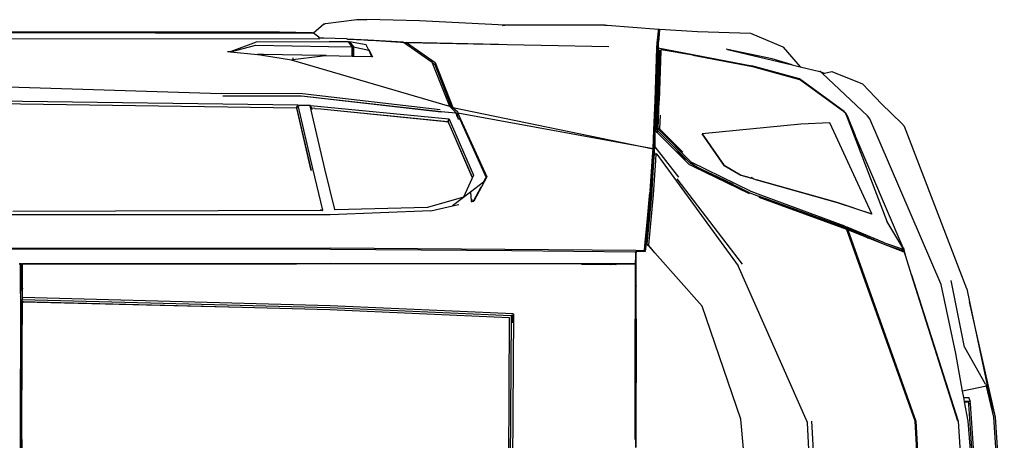
# Model space of a CAD drawing. Units: metres. Extents: x 4.11 to 13.92, y 9.87 to 14.64.
# Drawn here: x 9.43 to 11.14, y 13.83 to 14.56 of the extents above; entities that cross this region are included whole.
import ezdxf

# ---------------------------------------------------------------- set-up
doc = ezdxf.new("R2010")
doc.units = ezdxf.units.M
doc.layers.add('Edges', color=7, linetype='Continuous')

# ---------------------------------------------------------------- blocks, each defined once
blk = doc.blocks.new('Renault Megane pl')
at = {"layer": 'Edges'}
for p, q in [((8.7068, 10.0226), (8.6893, 10.0069)), ((8.7074, 10.0228), (8.7068, 10.0226)), ((8.7074, 10.0228), (8.71, 10.0235)), ((8.71, 10.0235), (8.7642, 10.0304)), ((8.7642, 10.0304), (8.7812, 10.0304)), ((8.8727, 10.0286), (8.7812, 10.0304)), ((9.0206, 10.0206), (8.8727, 10.0286)), ((9.0166, 10.0205), (9.0174, 10.0204)), ((9.0167, 10.0206), (9.0206, 10.0206)), ((9.1938, 10.0206), (9.0206, 10.0206)), ((9.1962, 10.0204), (9.1938, 10.0206)), ((9.1938, 10.0206), (9.1979, 10.0206)), ((9.1979, 10.0206), (9.287, 10.0141)), ((8.5672, 10.0088), (8.0189, 10.0085)), ((8.0253, 10.0081), (8.689, 10.0071)), ((8.4041, 10.0084), (8.4049, 10.0084)), ((8.6301, 10.0087), (8.5672, 10.0088)), ((8.5672, 10.0088), (8.5864, 10.0087)), ((8.6872, 10.0075), (8.6301, 10.0087)), ((8.6688, 10.0075), (8.6694, 10.0075)), ((8.6872, 10.0075), (8.689, 10.0071)), ((8.6891, 10.0071), (8.689, 10.0071)), ((8.6891, 10.0071), (8.6891, 10.0071)), ((8.6893, 10.0069), (8.6891, 10.0071)), ((8.698, 10.0001), (8.6893, 10.0069)), ((9.2845, 9.9896), (9.2867, 10.0106)), ((9.2856, 9.986), (9.2881, 10.0104)), ((9.2867, 10.0109), (9.287, 10.0135)), ((9.2873, 10.0134), (9.2867, 10.0109)), ((9.2867, 10.0106), (9.2867, 10.0109)), ((9.2867, 10.0106), (9.2873, 10.0106)), ((9.287, 10.0141), (9.2872, 10.0138)), ((9.287, 10.014), (9.287, 10.0141)), ((9.287, 10.0138), (9.287, 10.014)), ((9.2872, 10.0138), (9.287, 10.0138)), ((9.287, 10.0135), (9.287, 10.0138)), ((9.2873, 10.0134), (9.287, 10.0135)), ((9.2872, 10.0138), (9.2873, 10.0134)), ((9.2873, 10.0134), (9.2873, 10.0134)), ((9.2873, 10.0134), (9.2873, 10.0106)), ((9.2873, 10.0106), (9.2882, 10.0106)), ((9.2873, 10.0106), (9.2873, 10.0105)), ((9.2883, 10.0066), (9.2873, 9.9974)), ((9.2881, 10.0104), (9.2882, 10.0106)), ((9.2882, 10.0106), (9.2891, 10.0138)), ((9.2889, 10.012), (9.2883, 10.0067)), ((9.2883, 10.0067), (9.2883, 10.0066)), ((9.2891, 10.0138), (9.2889, 10.0121)), ((9.2889, 10.012), (9.2889, 10.0121)), ((9.2891, 10.014), (9.3543, 10.0101)), ((9.2891, 10.0139), (9.2891, 10.014)), ((9.2891, 10.0138), (9.2891, 10.0139)), ((9.3543, 10.0101), (9.4466, 10.0068)), ((9.4466, 10.0068), (9.5024, 9.9832)), ((7.9513, 9.9981), (8.6994, 9.997)), ((8.5452, 9.9747), (8.5889, 9.9862)), ((8.5898, 9.9912), (8.5465, 9.9751)), ((8.5889, 9.9862), (8.7148, 9.9841)), ((8.7164, 9.9917), (8.5898, 9.9912)), ((8.6987, 9.9985), (8.698, 10.0001)), ((8.698, 10.0001), (8.6981, 10.0001)), ((8.6981, 10.0001), (8.6987, 9.9985)), ((8.6994, 9.997), (8.6987, 9.9985)), ((8.7067, 9.9985), (8.6987, 9.9985)), ((8.6994, 9.997), (8.6994, 9.997)), ((8.6994, 9.997), (8.6995, 9.997)), ((8.6996, 9.997), (8.6995, 9.997)), ((8.7465, 9.9969), (8.7067, 9.9985)), ((8.7148, 9.9841), (8.7563, 9.9832)), ((8.7494, 9.992), (8.7164, 9.9917)), ((8.7481, 9.9968), (8.7465, 9.9969)), ((8.7481, 9.9968), (8.7515, 9.9967)), ((8.7831, 9.9949), (8.7481, 9.9968)), ((8.75, 9.9912), (8.7494, 9.992)), ((8.7511, 9.9912), (8.75, 9.9912)), ((8.7563, 9.9832), (8.75, 9.9912)), ((8.7515, 9.9915), (8.7511, 9.9912)), ((8.758, 9.9823), (8.7511, 9.9912)), ((8.7515, 9.9967), (8.7884, 9.9947)), ((8.7805, 9.987), (8.7515, 9.9918)), ((8.7515, 9.9918), (8.7584, 9.983)), ((8.7515, 9.9918), (8.7515, 9.9915)), ((8.7515, 9.9915), (8.7584, 9.9827)), ((8.7563, 9.9829), (8.7563, 9.9832)), ((8.7846, 9.9785), (8.7805, 9.987)), ((8.8443, 9.9911), (8.7831, 9.9949)), ((8.7831, 9.9949), (8.7847, 9.9948)), ((8.7847, 9.9948), (8.785, 9.9948)), ((8.785, 9.9948), (8.7884, 9.9947)), ((8.7884, 9.9947), (8.8492, 9.991)), ((8.8446, 9.9908), (8.8443, 9.9911)), ((8.8449, 9.9907), (8.8446, 9.9908)), ((8.8949, 9.9561), (8.8449, 9.9907)), ((8.8492, 9.991), (8.8496, 9.9908)), ((8.8492, 9.991), (9.2011, 9.9837)), ((8.8496, 9.9908), (8.8501, 9.9906)), ((9.0095, 9.9876), (8.8501, 9.9906)), ((8.8501, 9.9906), (8.9001, 9.9559)), ((9.2839, 9.9818), (9.2845, 9.9894)), ((9.2845, 9.9894), (9.2845, 9.9896)), ((9.2853, 9.9781), (9.2856, 9.9858)), ((9.2856, 9.9858), (9.2856, 9.986)), ((9.2865, 9.9891), (9.2863, 9.9815)), ((9.2873, 9.9974), (9.2865, 9.9894)), ((9.2865, 9.9894), (9.2865, 9.9893)), ((9.2865, 9.9893), (9.2865, 9.9891)), ((9.2865, 9.9893), (9.2865, 9.9893)), ((9.2873, 9.9974), (9.2873, 9.9974)), ((9.5024, 9.9832), (9.503, 9.9829)), ((8.5465, 9.9751), (8.5399, 9.9748)), ((8.5452, 9.9743), (8.5399, 9.9748)), ((8.5465, 9.9751), (8.5452, 9.9747)), ((8.5452, 9.9747), (8.5452, 9.9743)), ((8.592, 9.9697), (8.5452, 9.9743)), ((8.592, 9.9701), (8.592, 9.9697)), ((8.5925, 9.9701), (8.592, 9.9701)), ((8.5925, 9.9697), (8.592, 9.9697)), ((8.5925, 9.9701), (8.5925, 9.9697)), ((8.5938, 9.97), (8.5925, 9.9701)), ((8.5937, 9.9695), (8.5925, 9.9697)), ((8.5938, 9.97), (8.5937, 9.9695)), ((8.6041, 9.9679), (8.5937, 9.9695)), ((8.6022, 9.9699), (8.5938, 9.97)), ((8.6041, 9.9679), (8.6022, 9.9699)), ((8.7019, 9.9681), (8.6022, 9.9699)), ((8.6511, 9.9602), (8.6041, 9.9679)), ((8.7001, 9.9663), (8.6533, 9.9605)), ((8.7001, 9.9663), (8.7019, 9.9681)), ((8.7093, 9.9675), (8.7001, 9.9663)), ((8.7094, 9.968), (8.7019, 9.9681)), ((8.7093, 9.9675), (8.7094, 9.968)), ((8.7112, 9.9674), (8.7093, 9.9675)), ((8.7112, 9.968), (8.7094, 9.968)), ((8.7112, 9.9674), (8.7112, 9.968)), ((8.7562, 9.9665), (8.7112, 9.9674)), ((8.7562, 9.967), (8.7563, 9.9745)), ((8.7562, 9.9667), (8.7562, 9.967)), ((8.7562, 9.9665), (8.7562, 9.9667)), ((8.7565, 9.9665), (8.7562, 9.9665)), ((8.7563, 9.9829), (8.7566, 9.9826)), ((8.7563, 9.9783), (8.7563, 9.9829)), ((8.7563, 9.9783), (8.7566, 9.9783)), ((8.7563, 9.9745), (8.7563, 9.9783)), ((8.7563, 9.9745), (8.7565, 9.9745)), ((8.7566, 9.9783), (8.7565, 9.9745)), ((8.7565, 9.9745), (8.7565, 9.9665)), ((8.758, 9.9665), (8.7565, 9.9665)), ((8.7566, 9.9826), (8.758, 9.9823)), ((8.7566, 9.9826), (8.7566, 9.9783)), ((8.758, 9.9823), (8.7584, 9.9827)), ((8.7584, 9.9827), (8.758, 9.9665)), ((8.7583, 9.9665), (8.758, 9.9665)), ((8.7584, 9.9827), (8.7583, 9.967)), ((8.7583, 9.967), (8.7583, 9.9666)), ((8.7583, 9.9666), (8.7583, 9.9666)), ((8.7583, 9.9666), (8.7583, 9.9665)), ((8.7893, 9.9658), (8.7583, 9.9665)), ((8.7584, 9.983), (8.7852, 9.9774)), ((8.7584, 9.983), (8.7584, 9.9827)), ((8.7846, 9.9785), (8.785, 9.9785)), ((8.7848, 9.9781), (8.7846, 9.9785)), ((8.7848, 9.9781), (8.785, 9.9785)), ((8.7852, 9.9774), (8.7848, 9.9781)), ((8.785, 9.9785), (8.7914, 9.9658)), ((8.7852, 9.9774), (8.7893, 9.9663)), ((8.7893, 9.9663), (8.7893, 9.9658)), ((9.2809, 9.8904), (9.2839, 9.9812)), ((9.282, 9.8864), (9.2853, 9.9781)), ((9.2829, 9.8898), (9.2863, 9.9813)), ((9.2839, 9.9817), (9.2839, 9.9818)), ((9.2839, 9.9812), (9.2839, 9.9817)), ((9.2846, 9.8864), (9.2873, 9.9747)), ((9.286, 9.9807), (9.2861, 9.9807)), ((9.2861, 9.8882), (9.2889, 9.9766)), ((9.289, 9.974), (9.2861, 9.8882)), ((9.2863, 9.9815), (9.2863, 9.9813)), ((9.2863, 9.9813), (9.2865, 9.9814)), ((9.2863, 9.9807), (9.2863, 9.9813)), ((9.2863, 9.9807), (9.2865, 9.9807)), ((9.2864, 9.9807), (9.2863, 9.9807)), ((9.2872, 9.9763), (9.2864, 9.9807)), ((9.2865, 9.9807), (9.2865, 9.9814)), ((9.2865, 9.9814), (9.2865, 9.9814)), ((9.2865, 9.9814), (9.2866, 9.9814)), ((9.2866, 9.9814), (9.449, 9.9502)), ((9.2866, 9.9814), (9.2873, 9.9771)), ((9.2873, 9.9771), (9.2872, 9.9756)), ((9.2872, 9.9759), (9.2872, 9.9763)), ((9.2872, 9.9763), (9.2875, 9.9762)), ((9.2872, 9.9756), (9.2872, 9.9759)), ((9.2875, 9.9759), (9.2872, 9.9759)), ((9.2873, 9.9755), (9.2872, 9.9756)), ((9.2872, 9.9756), (9.2876, 9.9756)), ((9.2873, 9.9771), (9.2875, 9.9762)), ((9.2873, 9.9754), (9.2873, 9.9755)), ((9.2873, 9.9755), (9.2873, 9.9754)), ((9.2876, 9.9754), (9.2873, 9.9754)), ((9.2873, 9.9754), (9.2873, 9.9754)), ((9.2873, 9.9754), (9.2873, 9.9753)), ((9.2873, 9.9753), (9.2873, 9.9751)), ((9.2873, 9.9753), (9.2876, 9.9753)), ((9.2873, 9.9751), (9.2873, 9.9748)), ((9.2873, 9.9751), (9.2876, 9.975)), ((9.2876, 9.975), (9.2873, 9.9747)), ((9.2873, 9.9747), (9.2873, 9.9748)), ((9.2875, 9.9762), (9.2875, 9.9759)), ((9.2875, 9.9759), (9.2876, 9.9756)), ((9.2876, 9.9756), (9.2876, 9.9754)), ((9.2876, 9.9754), (9.2876, 9.9753)), ((9.2876, 9.9753), (9.2877, 9.9751)), ((9.2877, 9.9751), (9.2876, 9.975)), ((9.2889, 9.9766), (9.2877, 9.9751)), ((9.2912, 9.9763), (9.2882, 9.89)), ((9.2889, 9.9766), (9.2893, 9.9768)), ((9.289, 9.974), (9.2889, 9.9766)), ((9.2891, 9.9764), (9.289, 9.974)), ((9.2896, 9.9766), (9.2891, 9.9764)), ((9.2893, 9.9768), (9.2912, 9.9764)), ((9.2912, 9.9763), (9.2896, 9.9766)), ((9.2917, 9.978), (9.2912, 9.9778)), ((9.2912, 9.9778), (9.2912, 9.9764)), ((9.2912, 9.9764), (9.2912, 9.9763)), ((9.3465, 9.9687), (9.2917, 9.978)), ((9.3465, 9.9687), (9.4497, 9.949)), ((9.4067, 9.9787), (9.4042, 9.979)), ((9.4067, 9.9787), (9.5185, 9.9522)), ((9.484, 9.9627), (9.4067, 9.9787)), ((9.503, 9.9829), (9.5326, 9.9488)), ((8.6533, 9.9605), (8.6511, 9.9602)), ((8.9251, 9.8798), (8.6511, 9.9602)), ((8.6533, 9.9644), (8.6533, 9.9605)), ((8.7914, 9.9658), (8.7893, 9.9658)), ((8.8953, 9.9551), (8.8949, 9.9561)), ((8.8997, 9.952), (8.8953, 9.9551)), ((8.9251, 9.8798), (8.8953, 9.9551)), ((8.9295, 9.8757), (8.8997, 9.952)), ((8.9001, 9.9559), (8.9304, 9.8782)), ((9.5315, 9.9278), (9.449, 9.9502)), ((9.4497, 9.949), (9.5316, 9.9269)), ((9.5185, 9.9522), (9.484, 9.9627)), ((9.5185, 9.9522), (9.5326, 9.9488)), ((9.5326, 9.9488), (9.5668, 9.9407)), ((9.5668, 9.9407), (9.5744, 9.9375)), ((9.5671, 9.9404), (9.5668, 9.9407)), ((9.571, 9.9368), (9.5671, 9.9404)), ((9.571, 9.9368), (9.5744, 9.9375)), ((9.649, 9.8637), (9.571, 9.9368)), ((9.5744, 9.9375), (9.5873, 9.9403)), ((9.5873, 9.9403), (9.5882, 9.9399)), ((9.5873, 9.9403), (9.5881, 9.9401)), ((9.6409, 9.9186), (9.5881, 9.9401)), ((8.0131, 9.9186), (8.5288, 9.9021)), ((9.6089, 9.8709), (9.5315, 9.9278)), ((9.6102, 9.8692), (9.5316, 9.9269)), ((9.6733, 9.8843), (9.6409, 9.9186)), ((8.6699, 9.9016), (8.5288, 9.9021)), ((8.5321, 9.8985), (8.6684, 9.8982)), ((8.6684, 9.8982), (8.9104, 9.8707)), ((8.9105, 9.8703), (8.6684, 9.8977)), ((8.9084, 9.874), (8.6699, 9.9016)), ((8.662, 9.8819), (8.1068, 9.8897)), ((8.1092, 9.8854), (8.6597, 9.8776)), ((8.6597, 9.8776), (8.6613, 9.8815)), ((8.6617, 9.8813), (8.6601, 9.8775)), ((8.6613, 9.8814), (8.6613, 9.8815)), ((8.6613, 9.8815), (8.6616, 9.8814)), ((8.6613, 9.8814), (8.6616, 9.8814)), ((8.662, 9.8815), (8.6616, 9.8814)), ((8.6617, 9.8813), (8.6616, 9.8814)), ((8.6616, 9.8814), (8.6616, 9.8814)), ((8.6617, 9.8813), (8.6617, 9.8814)), ((8.6617, 9.8813), (8.6872, 9.7722)), ((8.6838, 9.8816), (8.662, 9.8819)), ((8.6644, 9.8814), (8.662, 9.8815)), ((8.6644, 9.8814), (8.6648, 9.8818)), ((8.6648, 9.8814), (8.6644, 9.8814)), ((8.6652, 9.8818), (8.6648, 9.8814)), ((8.6831, 9.8811), (8.6648, 9.8814)), ((8.6831, 9.8811), (8.6838, 9.8811)), ((8.6831, 9.8811), (8.6838, 9.881)), ((8.6835, 9.881), (8.6831, 9.8811)), ((8.6836, 9.881), (8.6835, 9.881)), ((8.6854, 9.877), (8.6835, 9.881)), ((8.7089, 9.772), (8.6835, 9.881)), ((8.6836, 9.881), (8.6838, 9.881)), ((8.6838, 9.8816), (8.9237, 9.8582)), ((8.6838, 9.8811), (8.6857, 9.8771)), ((8.6838, 9.8811), (8.6838, 9.881)), ((9.2789, 9.8393), (9.2809, 9.8904)), ((9.2799, 9.8352), (9.282, 9.8864)), ((9.2808, 9.8389), (9.2829, 9.8898)), ((9.2825, 9.8374), (9.2846, 9.8864)), ((9.2841, 9.8393), (9.2861, 9.8882)), ((9.2862, 9.8412), (9.2882, 9.89)), ((9.7086, 9.8503), (9.6733, 9.8843)), ((8.6594, 9.8772), (8.6595, 9.8772)), ((8.6598, 9.8776), (8.6595, 9.8772)), ((8.6599, 9.8769), (8.6602, 9.8772)), ((8.6602, 9.8769), (8.6599, 9.8766)), ((8.6602, 9.8772), (8.6601, 9.8775)), ((8.6602, 9.8769), (8.6602, 9.8772)), ((8.6604, 9.8755), (8.6602, 9.8769)), ((8.6852, 9.7687), (8.6602, 9.8769)), ((8.6604, 9.8755), (8.6603, 9.8755)), ((8.6604, 9.8751), (8.6604, 9.8755)), ((8.6604, 9.8751), (8.6852, 9.7687)), ((8.6858, 9.8765), (8.6855, 9.8771)), ((8.6857, 9.8771), (8.6861, 9.8767)), ((8.6915, 9.8766), (8.6857, 9.8771)), ((8.6858, 9.8765), (8.6858, 9.8767)), ((8.6858, 9.8765), (8.6863, 9.8747)), ((8.6861, 9.8767), (8.6862, 9.8767)), ((8.6915, 9.8766), (8.6919, 9.8766)), ((8.6919, 9.8766), (8.702, 9.8756)), ((8.702, 9.8756), (8.9221, 9.8539)), ((8.702, 9.8756), (8.9129, 9.8544)), ((8.9356, 9.8682), (8.9105, 9.8703)), ((8.9295, 9.8757), (8.9251, 9.8798)), ((8.9335, 9.872), (8.9295, 9.8757)), ((8.9304, 9.8782), (9.2778, 9.8067)), ((8.9304, 9.8782), (8.9387, 9.871)), ((8.934, 9.8709), (8.9335, 9.872)), ((8.9383, 9.8671), (8.934, 9.8709)), ((8.935, 9.8686), (8.934, 9.8709)), ((8.9356, 9.8682), (8.935, 9.8686)), ((8.9356, 9.8682), (8.9372, 9.8645)), ((8.9384, 9.8644), (8.9372, 9.8645)), ((8.9374, 9.8641), (8.9372, 9.8645)), ((8.9374, 9.8641), (8.9384, 9.8639)), ((8.9401, 9.8578), (8.9374, 9.8641)), ((8.9385, 9.8654), (8.9383, 9.8671)), ((8.9384, 9.8644), (8.9385, 9.8654)), ((8.9385, 9.8644), (8.9384, 9.8644)), ((8.9384, 9.8643), (8.9384, 9.8644)), ((8.9384, 9.8639), (8.9384, 9.8643)), ((8.9384, 9.8639), (8.9385, 9.864)), ((8.9384, 9.8637), (8.9384, 9.8639)), ((8.941, 9.8577), (8.9384, 9.8637)), ((8.9385, 9.8654), (8.9388, 9.8678)), ((8.9386, 9.8652), (8.9385, 9.8654)), ((8.9387, 9.871), (8.9391, 9.8683)), ((8.9391, 9.8683), (8.9388, 9.8678)), ((8.9388, 9.8678), (8.9388, 9.8678)), ((8.939, 9.8673), (8.939, 9.8672)), ((9.2778, 9.8067), (8.9391, 9.8683)), ((8.9391, 9.8683), (8.9436, 9.858)), ((9.2899, 9.8649), (9.2889, 9.8412)), ((9.6116, 9.8683), (9.6089, 9.8709)), ((9.6102, 9.8692), (9.6089, 9.8709)), ((9.6112, 9.8685), (9.6102, 9.8692)), ((9.6112, 9.8685), (9.6829, 9.681)), ((9.6117, 9.8674), (9.6112, 9.8685)), ((9.6133, 9.8654), (9.6116, 9.8683)), ((9.6133, 9.8654), (9.6117, 9.8674)), ((9.6278, 9.8298), (9.6117, 9.8674)), ((9.6133, 9.8654), (9.6278, 9.8298)), ((9.6534, 9.8586), (9.649, 9.8637)), ((8.9129, 9.8544), (8.9218, 9.8534)), ((8.9218, 9.8534), (8.9219, 9.8535)), ((8.9222, 9.8539), (8.9219, 9.8535)), ((8.9219, 9.8535), (8.9221, 9.8539)), ((8.9219, 9.8535), (8.922, 9.8535)), ((8.9224, 9.8538), (8.922, 9.8535)), ((8.922, 9.8535), (8.922, 9.8534)), ((8.922, 9.8534), (8.9236, 9.8506)), ((8.9221, 9.8539), (8.9223, 9.8542)), ((8.9223, 9.8542), (8.9237, 9.8577)), ((8.9224, 9.8539), (8.9223, 9.8542)), ((8.9239, 9.8577), (8.9224, 9.8539)), ((8.9224, 9.8539), (8.9224, 9.8538)), ((8.9236, 9.8506), (8.9224, 9.8538)), ((8.9641, 9.7574), (8.9224, 9.8538)), ((8.9236, 9.8506), (8.9641, 9.7574)), ((8.9237, 9.8577), (8.9238, 9.8577)), ((8.9237, 9.8577), (8.9237, 9.8577)), ((8.9237, 9.8577), (8.9239, 9.8577)), ((8.9239, 9.8577), (8.9238, 9.8577)), ((8.9238, 9.8577), (8.9239, 9.8577)), ((8.9239, 9.8577), (8.9664, 9.7607)), ((8.9239, 9.8577), (8.924, 9.8577)), ((8.924, 9.8577), (8.9241, 9.8579)), ((8.9387, 9.8578), (8.9387, 9.8577)), ((8.9401, 9.8578), (8.9401, 9.8577)), ((8.9402, 9.8577), (8.9401, 9.8578)), ((8.941, 9.8577), (8.9402, 9.8577)), ((8.9432, 9.8577), (8.941, 9.8577)), ((8.9412, 9.8573), (8.9412, 9.8574)), ((8.9432, 9.8576), (8.9429, 9.8573)), ((8.9885, 9.7573), (8.943, 9.8571)), ((8.9432, 9.8576), (8.9431, 9.8573)), ((8.9432, 9.8577), (8.9432, 9.8577)), ((8.9432, 9.8577), (8.9432, 9.8576)), ((8.9432, 9.8574), (8.9432, 9.8577)), ((8.9432, 9.8577), (8.9432, 9.8577)), ((8.9432, 9.8577), (8.9433, 9.8577)), ((8.9432, 9.8576), (8.9432, 9.8576)), ((8.9436, 9.858), (8.9436, 9.8579)), ((8.9436, 9.8579), (8.9892, 9.7579)), ((9.5338, 9.8493), (9.3628, 9.8327)), ((9.5838, 9.8518), (9.5338, 9.8493)), ((9.5842, 9.8515), (9.5838, 9.8518)), ((9.6569, 9.6937), (9.5842, 9.8515)), ((9.7769, 9.5713), (9.6534, 9.8586)), ((9.7132, 9.8452), (9.7086, 9.8503)), ((9.2778, 9.8067), (9.2789, 9.8393)), ((9.2787, 9.8022), (9.2807, 9.8382)), ((9.2787, 9.8022), (9.2799, 9.8352)), ((9.2808, 9.8383), (9.2806, 9.8242)), ((9.2806, 9.8286), (9.2807, 9.8382)), ((9.2811, 9.8384), (9.2808, 9.8389)), ((9.2808, 9.8389), (9.2808, 9.8383)), ((9.2812, 9.8383), (9.2811, 9.8384)), ((9.2849, 9.8346), (9.2812, 9.8383)), ((9.2828, 9.8369), (9.2825, 9.8374)), ((9.2848, 9.8348), (9.2828, 9.8369)), ((9.2844, 9.8388), (9.2841, 9.8393)), ((9.2867, 9.8405), (9.2844, 9.8388)), ((9.2844, 9.8388), (9.2873, 9.8399)), ((9.3416, 9.7813), (9.2844, 9.8388)), ((9.2846, 9.8396), (9.2846, 9.8397)), ((9.2846, 9.8395), (9.2846, 9.8396)), ((9.2846, 9.8396), (9.2846, 9.8395)), ((9.2847, 9.8371), (9.2848, 9.8348)), ((9.285, 9.8347), (9.2848, 9.8348)), ((9.2848, 9.8348), (9.2849, 9.8346)), ((9.3172, 9.8022), (9.2849, 9.8346)), ((9.2865, 9.8407), (9.2862, 9.8412)), ((9.2865, 9.8407), (9.2869, 9.8409)), ((9.2867, 9.8405), (9.2865, 9.8407)), ((9.2873, 9.8399), (9.2867, 9.8405)), ((9.2869, 9.8409), (9.2868, 9.8411)), ((9.2869, 9.8409), (9.2884, 9.8417)), ((9.3435, 9.7833), (9.2873, 9.8399)), ((9.2884, 9.8417), (9.2889, 9.8412)), ((9.2889, 9.8412), (9.3292, 9.8007)), ((9.3625, 9.8324), (9.3626, 9.8326)), ((9.3627, 9.8325), (9.3625, 9.8324)), ((9.4008, 9.7777), (9.3625, 9.8324)), ((9.3626, 9.8327), (9.3627, 9.8327)), ((9.3626, 9.8327), (9.3628, 9.8327)), ((9.3626, 9.8326), (9.3626, 9.8327)), ((9.3627, 9.8326), (9.3626, 9.8326)), ((9.3626, 9.8326), (9.3627, 9.8326)), ((9.3626, 9.8326), (9.3626, 9.8326)), ((9.3628, 9.8327), (9.3627, 9.8327)), ((9.3627, 9.8327), (9.3627, 9.8326)), ((9.3627, 9.8326), (9.3627, 9.8326)), ((9.3627, 9.8326), (9.3627, 9.8325)), ((9.3627, 9.8325), (9.401, 9.7778)), ((9.7113, 9.6349), (9.6278, 9.8298)), ((9.8214, 9.5638), (9.7132, 9.8452)), ((9.2804, 9.8099), (9.2806, 9.8286)), ((9.2806, 9.8242), (9.2804, 9.8099)), ((9.2806, 9.8286), (9.2806, 9.8242)), ((9.3172, 9.8022), (9.2951, 9.8245)), ((9.2764, 9.793), (9.2778, 9.8067)), ((9.2769, 9.7883), (9.2787, 9.8022)), ((9.2777, 9.7914), (9.2788, 9.8001)), ((9.2778, 9.7917), (9.2796, 9.8055)), ((9.2804, 9.8099), (9.2787, 9.8022)), ((9.2788, 9.8001), (9.2794, 9.8049)), ((9.279, 9.7849), (9.2801, 9.7965)), ((9.2794, 9.8049), (9.2796, 9.8055)), ((9.2797, 9.806), (9.2796, 9.8059)), ((9.2797, 9.806), (9.2796, 9.8059)), ((9.2796, 9.8059), (9.2796, 9.8058)), ((9.2796, 9.8058), (9.2796, 9.8055)), ((9.2804, 9.8099), (9.2797, 9.806)), ((9.2797, 9.8047), (9.2799, 9.8053)), ((9.2797, 9.8047), (9.2803, 9.7966)), ((9.2803, 9.7966), (9.2801, 9.7965)), ((9.2831, 9.7977), (9.2803, 9.7966)), ((9.2804, 9.8099), (9.3215, 9.7576)), ((9.2821, 9.786), (9.2831, 9.7977)), ((9.2831, 9.7977), (9.2834, 9.7975)), ((9.2833, 9.7975), (9.2834, 9.7975)), ((9.2834, 9.7975), (9.2836, 9.7972)), ((9.2834, 9.7975), (9.2839, 9.797)), ((9.2839, 9.797), (9.4248, 9.6035)), ((9.3172, 9.8022), (9.3177, 9.8019)), ((9.3342, 9.7881), (9.3177, 9.8019)), ((9.3186, 9.8008), (9.3177, 9.8019)), ((9.3243, 9.7951), (9.3186, 9.8008)), ((9.2724, 9.733), (9.2764, 9.793)), ((9.2733, 9.7286), (9.2769, 9.7883)), ((9.274, 9.7316), (9.2777, 9.7913)), ((9.2742, 9.732), (9.2778, 9.7917)), ((9.2754, 9.7253), (9.279, 9.7849)), ((9.2777, 9.7913), (9.2777, 9.7914)), ((9.2785, 9.7264), (9.2821, 9.786)), ((9.3253, 9.7941), (9.3243, 9.7951)), ((9.3369, 9.7825), (9.3253, 9.7941)), ((9.3372, 9.7823), (9.3369, 9.7825)), ((9.34, 9.7794), (9.3372, 9.7823)), ((9.34, 9.7794), (9.3416, 9.7786)), ((9.3416, 9.7813), (9.3482, 9.778)), ((9.3416, 9.7786), (9.3474, 9.7759)), ((9.3424, 9.7814), (9.3419, 9.7817)), ((9.3482, 9.778), (9.3424, 9.7814)), ((9.4473, 9.7326), (9.3435, 9.7833)), ((8.6872, 9.7722), (8.7047, 9.6999)), ((8.7261, 9.701), (8.7089, 9.772)), ((9.362, 9.7689), (9.3474, 9.7759)), ((9.3474, 9.7759), (9.444, 9.7291)), ((9.3623, 9.7687), (9.3474, 9.7759)), ((9.3563, 9.7734), (9.3482, 9.778)), ((9.3564, 9.7733), (9.3563, 9.7734)), ((9.3635, 9.77), (9.3563, 9.7734)), ((9.3564, 9.7733), (9.362, 9.7689)), ((9.362, 9.7689), (9.3623, 9.7687)), ((9.3644, 9.7677), (9.3623, 9.7687)), ((9.3901, 9.7575), (9.3635, 9.77)), ((9.4442, 9.7294), (9.3644, 9.7677)), ((9.4334, 9.7352), (9.3693, 9.7655)), ((9.4291, 9.7606), (9.4008, 9.7777)), ((9.401, 9.7778), (9.4294, 9.7607)), ((8.9664, 9.7607), (8.9492, 9.7228)), ((8.9838, 9.7486), (8.9614, 9.7313)), ((8.9892, 9.7579), (8.9667, 9.7157)), ((8.9838, 9.7486), (8.9885, 9.7573)), ((8.9841, 9.7488), (8.9838, 9.7486)), ((9.3187, 9.7547), (9.4321, 9.6065)), ((9.3901, 9.7575), (9.4454, 9.7304)), ((9.4171, 9.7448), (9.3901, 9.7575)), ((9.4291, 9.7606), (9.4292, 9.7606)), ((9.4457, 9.7559), (9.4292, 9.7606)), ((9.4294, 9.7607), (9.4484, 9.7553)), ((9.4473, 9.7571), (9.4523, 9.7544)), ((9.4484, 9.7553), (9.4488, 9.7552)), ((9.4523, 9.7544), (9.4549, 9.7535)), ((9.4549, 9.7535), (9.5968, 9.7136)), ((9.4549, 9.7535), (9.4566, 9.7529)), ((9.5966, 9.7135), (9.4566, 9.7529)), ((9.4566, 9.7529), (9.4573, 9.7526)), ((8.9614, 9.7313), (8.9301, 9.7074)), ((8.9614, 9.7313), (8.9621, 9.7162)), ((8.9662, 9.7156), (8.9796, 9.7407)), ((9.2722, 9.7306), (9.2638, 9.6446)), ((9.264, 9.6404), (9.2733, 9.7286)), ((9.2656, 9.6432), (9.2741, 9.7313)), ((9.2668, 9.6727), (9.2722, 9.7306)), ((9.2724, 9.733), (9.2722, 9.7306)), ((9.2737, 9.7286), (9.2738, 9.7291)), ((9.2737, 9.7285), (9.2737, 9.7286)), ((9.2738, 9.7291), (9.274, 9.7316)), ((9.2741, 9.7313), (9.2742, 9.7318)), ((9.2742, 9.7319), (9.2742, 9.732)), ((9.2742, 9.7318), (9.2742, 9.7319)), ((9.4454, 9.7304), (9.4602, 9.7246)), ((9.4641, 9.726), (9.4473, 9.7326)), ((8.9492, 9.7228), (8.8868, 9.7049)), ((8.965, 9.7176), (8.9621, 9.7162)), ((8.9621, 9.7162), (8.9628, 9.7144)), ((8.963, 9.7149), (8.9639, 9.7151)), ((8.9639, 9.7151), (8.9662, 9.7156)), ((8.9651, 9.7177), (8.965, 9.7176)), ((8.9662, 9.7156), (8.9667, 9.7157)), ((9.2673, 9.641), (9.2754, 9.7253)), ((9.2701, 9.6392), (9.2785, 9.7264)), ((9.4622, 9.7238), (9.4602, 9.7246)), ((9.4602, 9.7246), (9.4622, 9.7239)), ((9.6133, 9.6664), (9.4615, 9.7218)), ((9.4622, 9.7239), (9.4622, 9.7238)), ((9.566, 9.6846), (9.4622, 9.7238)), ((9.4664, 9.7223), (9.4622, 9.7238)), ((9.6099, 9.6724), (9.4641, 9.726)), ((9.4721, 9.7202), (9.4664, 9.7223)), ((9.4721, 9.7202), (9.5953, 9.675)), ((9.6104, 9.6703), (9.4721, 9.7202)), ((9.6566, 9.6934), (9.5966, 9.7135)), ((9.5968, 9.7136), (9.6568, 9.6935)), ((8.7018, 9.6997), (8.1682, 9.6978)), ((8.7018, 9.6997), (8.7015, 9.701)), ((8.7043, 9.6997), (8.7018, 9.6997)), ((8.7043, 9.6997), (8.7044, 9.6997)), ((8.7046, 9.6999), (8.7044, 9.6997)), ((8.7045, 9.6997), (8.7044, 9.6997)), ((8.7045, 9.6997), (8.7047, 9.6999)), ((8.7049, 9.6996), (8.7045, 9.6997)), ((8.7046, 9.6999), (8.7047, 9.6999)), ((8.8924, 9.6987), (8.718, 9.6921)), ((8.7258, 9.7008), (8.7261, 9.701)), ((8.7259, 9.7008), (8.7258, 9.7008)), ((8.7259, 9.7008), (8.726, 9.7007)), ((8.7262, 9.7008), (8.726, 9.7007)), ((8.7261, 9.701), (8.7262, 9.701)), ((8.7261, 9.701), (8.7261, 9.701)), ((8.7261, 9.701), (8.7262, 9.7008)), ((8.7261, 9.701), (8.7262, 9.701)), ((8.7264, 9.7009), (8.7262, 9.701)), ((8.7265, 9.7009), (8.7262, 9.7008)), ((8.7264, 9.7009), (8.7265, 9.7009)), ((8.8868, 9.7049), (8.7265, 9.7009)), ((8.8924, 9.6987), (8.9301, 9.7074)), ((8.9301, 9.7074), (8.9407, 9.7098)), ((9.6566, 9.6934), (9.6568, 9.6935)), ((9.6568, 9.6935), (9.6569, 9.6937)), ((8.718, 9.6921), (8.1575, 9.692)), ((9.6106, 9.6678), (9.5882, 9.6762)), ((9.7124, 9.6321), (9.6829, 9.681)), ((9.2668, 9.6727), (9.264, 9.6404)), ((9.2641, 9.6445), (9.2668, 9.6727)), ((9.6106, 9.6678), (9.5918, 9.6747)), ((9.5953, 9.675), (9.6082, 9.6703)), ((9.6082, 9.6703), (9.6121, 9.6688)), ((9.6099, 9.6724), (9.6139, 9.6709)), ((9.6142, 9.6689), (9.6104, 9.6703)), ((9.6107, 9.6678), (9.6106, 9.6678)), ((9.6108, 9.6677), (9.6106, 9.6678)), ((9.6108, 9.6678), (9.6107, 9.6678)), ((9.6108, 9.6677), (9.6108, 9.6678)), ((9.6108, 9.6678), (9.6108, 9.6677)), ((9.6108, 9.6677), (9.6108, 9.6677)), ((9.6108, 9.6677), (9.6108, 9.6677)), ((9.6108, 9.6677), (9.6108, 9.6677)), ((9.6133, 9.6664), (9.6108, 9.6677)), ((9.6108, 9.6677), (9.6112, 9.6675)), ((9.6109, 9.6677), (9.6108, 9.6677)), ((9.6112, 9.6675), (9.6109, 9.6677)), ((9.6112, 9.6675), (9.6113, 9.6675)), ((9.6113, 9.6675), (9.6114, 9.6675)), ((9.6114, 9.6675), (9.6114, 9.6674)), ((9.6114, 9.6674), (9.6116, 9.6674)), ((9.6117, 9.6673), (9.6116, 9.6674)), ((9.6117, 9.6673), (9.6134, 9.6665)), ((9.6117, 9.6673), (9.6123, 9.6671)), ((9.6121, 9.6688), (9.6366, 9.6584)), ((9.6123, 9.6671), (9.6148, 9.666)), ((9.6135, 9.6663), (9.6133, 9.6664)), ((9.6134, 9.6665), (9.6135, 9.6664)), ((9.6135, 9.6663), (9.6136, 9.6664)), ((9.6135, 9.6663), (9.6135, 9.6664)), ((9.6135, 9.6663), (9.6135, 9.6663)), ((9.6136, 9.6664), (9.6137, 9.6663)), ((9.6137, 9.6663), (9.6136, 9.6662)), ((9.7317, 9.3344), (9.6136, 9.6662)), ((9.6788, 9.6434), (9.6139, 9.6709)), ((9.6142, 9.6689), (9.6296, 9.6617)), ((9.6747, 9.6424), (9.6142, 9.6689)), ((9.6148, 9.666), (9.6149, 9.6659)), ((9.615, 9.6659), (9.6148, 9.666)), ((9.6148, 9.666), (9.6148, 9.666)), ((9.6148, 9.6659), (9.7327, 9.3343)), ((9.6149, 9.6659), (9.615, 9.6659)), ((9.615, 9.6659), (9.6149, 9.6659)), ((9.677, 9.6413), (9.615, 9.6659)), ((9.615, 9.6659), (9.615, 9.6659)), ((9.615, 9.6659), (9.615, 9.6659)), ((9.615, 9.6658), (9.615, 9.6659)), ((9.615, 9.6658), (9.7329, 9.3344)), ((9.2629, 9.6305), (9.2641, 9.6445)), ((9.2655, 9.6427), (9.2639, 9.6283)), ((9.2654, 9.6429), (9.2655, 9.6427)), ((9.2656, 9.6432), (9.2655, 9.6427)), ((9.2655, 9.6427), (9.2655, 9.6427)), ((9.2658, 9.6427), (9.2656, 9.6432)), ((9.2673, 9.641), (9.2658, 9.6427)), ((9.6366, 9.6584), (9.6465, 9.6537)), ((9.6366, 9.6584), (9.674, 9.6426)), ((9.6465, 9.6537), (9.6506, 9.6518)), ((9.674, 9.6426), (9.6747, 9.6423)), ((9.6764, 9.6416), (9.6747, 9.6424)), ((9.6788, 9.6434), (9.7113, 9.6325)), ((8.1586, 9.6349), (8.7187, 9.6345)), ((8.7187, 9.6321), (8.1586, 9.6325)), ((9.2477, 9.63), (8.7187, 9.6345)), ((9.0328, 9.6296), (8.7187, 9.6321)), ((9.2468, 9.6275), (9.0328, 9.6296)), ((9.2469, 9.6274), (9.2468, 9.6275)), ((9.2468, 9.6275), (9.2469, 9.6275)), ((9.2468, 9.6257), (9.2469, 9.6257)), ((9.2469, 9.6275), (9.2469, 9.6274)), ((9.2469, 9.6275), (9.2469, 9.6274)), ((9.2469, 9.6273), (9.2469, 9.6274)), ((9.2469, 9.6274), (9.2469, 9.6273)), ((9.2469, 9.6273), (9.2469, 9.6273)), ((9.2469, 9.6272), (9.2469, 9.6273)), ((9.2475, 9.6256), (9.2469, 9.6272)), ((9.2469, 9.6272), (9.2469, 9.6257)), ((9.2469, 9.6257), (9.2469, 9.6228)), ((9.248, 9.6299), (9.2475, 9.6259)), ((9.2476, 9.6259), (9.2475, 9.6258)), ((9.2475, 9.6259), (9.2475, 9.6258)), ((9.2476, 9.6259), (9.2475, 9.6259)), ((9.2475, 9.6259), (9.2475, 9.6259)), ((9.2475, 9.6258), (9.2475, 9.6256)), ((9.2475, 9.6256), (9.2475, 9.6226)), ((9.248, 9.6269), (9.2476, 9.6259)), ((9.248, 9.6259), (9.2476, 9.6259)), ((9.2477, 9.63), (9.248, 9.63)), ((9.2479, 9.627), (9.248, 9.6269)), ((9.248, 9.627), (9.2479, 9.627)), ((9.248, 9.63), (9.261, 9.6303)), ((9.248, 9.63), (9.261, 9.6302)), ((9.248, 9.6299), (9.248, 9.6271)), ((9.2484, 9.628), (9.248, 9.6271)), ((9.2484, 9.628), (9.248, 9.6271)), ((9.248, 9.6271), (9.2484, 9.628)), ((9.248, 9.6271), (9.248, 9.627)), ((9.248, 9.6271), (9.248, 9.627)), ((9.248, 9.627), (9.248, 9.6269)), ((9.2481, 9.6054), (9.2484, 9.628)), ((9.2481, 9.6054), (9.2485, 9.628)), ((9.2486, 9.6282), (9.2484, 9.6281)), ((9.2485, 9.628), (9.2484, 9.6281)), ((9.2484, 9.6281), (9.2484, 9.6281)), ((9.2484, 9.6281), (9.2484, 9.628)), ((9.2484, 9.6281), (9.2485, 9.6281)), ((9.2484, 9.6281), (9.2484, 9.628)), ((9.2484, 9.628), (9.2484, 9.628)), ((9.2485, 9.628), (9.2484, 9.628)), ((9.2485, 9.6281), (9.2486, 9.6282)), ((9.2485, 9.628), (9.2485, 9.628)), ((9.2635, 9.6282), (9.2486, 9.6281)), ((9.2486, 9.6282), (9.2486, 9.6281)), ((9.261, 9.6303), (9.261, 9.6302)), ((9.261, 9.6303), (9.2625, 9.6303)), ((9.261, 9.6302), (9.2625, 9.6303)), ((9.2625, 9.6303), (9.2629, 9.6305)), ((9.2629, 9.6305), (9.2629, 9.6304)), ((9.264, 9.6404), (9.2635, 9.6282)), ((9.2639, 9.6283), (9.2635, 9.6282)), ((9.266, 9.6259), (9.266, 9.6259)), ((9.2693, 9.6387), (9.2673, 9.641)), ((9.2693, 9.6387), (9.2693, 9.6389)), ((9.2805, 9.6261), (9.2693, 9.6387)), ((9.2703, 9.6387), (9.2701, 9.6392)), ((9.2805, 9.6261), (9.2703, 9.6387)), ((9.3628, 9.5336), (9.2805, 9.6261)), ((9.6764, 9.6416), (9.6765, 9.6416)), ((9.6765, 9.6416), (9.6769, 9.6414)), ((9.677, 9.6413), (9.6771, 9.6413)), ((9.6771, 9.6413), (9.6771, 9.6412)), ((9.7128, 9.6271), (9.6771, 9.6412)), ((9.6793, 9.6405), (9.7071, 9.6312)), ((9.7109, 9.6284), (9.7071, 9.6312)), ((9.7071, 9.6312), (9.7107, 9.63)), ((9.7109, 9.6297), (9.7107, 9.63)), ((9.7107, 9.63), (9.7108, 9.63)), ((9.7108, 9.63), (9.7109, 9.6302)), ((9.7108, 9.63), (9.7109, 9.6297)), ((9.7109, 9.6304), (9.7111, 9.6313)), ((9.7109, 9.6304), (9.711, 9.6303)), ((9.7109, 9.6302), (9.7109, 9.6304)), ((9.7109, 9.6301), (9.711, 9.6303)), ((9.7109, 9.6302), (9.7109, 9.6301)), ((9.7109, 9.6297), (9.7109, 9.6301)), ((9.7109, 9.6297), (9.7109, 9.6296)), ((9.7109, 9.6296), (9.7109, 9.6284)), ((9.7116, 9.628), (9.7109, 9.6296)), ((9.7116, 9.628), (9.7109, 9.6284)), ((9.711, 9.6303), (9.7113, 9.6325)), ((9.711, 9.6303), (9.7111, 9.6313)), ((9.7111, 9.6313), (9.7113, 9.6325)), ((9.7113, 9.6349), (9.7117, 9.6347)), ((9.7124, 9.6321), (9.7113, 9.6349)), ((9.7113, 9.6325), (9.7113, 9.6325)), ((9.7113, 9.6325), (9.7118, 9.6323)), ((9.7128, 9.6271), (9.7116, 9.628)), ((9.7117, 9.6347), (9.7124, 9.6321)), ((9.7118, 9.6323), (9.7124, 9.6321)), ((9.7124, 9.6321), (9.7125, 9.6319)), ((9.7155, 9.62), (9.7125, 9.6319)), ((9.7132, 9.6269), (9.7128, 9.6271)), ((9.713, 9.6277), (9.7132, 9.6269)), ((9.7133, 9.6269), (9.7132, 9.6269)), ((9.7155, 9.62), (9.7133, 9.6269)), ((8.3593, 9.6074), (8.6601, 9.6077)), ((8.6601, 9.6077), (8.6598, 9.6069)), ((8.6601, 9.6077), (8.7186, 9.6078)), ((9.2467, 9.607), (8.7186, 9.6078)), ((9.2468, 9.6228), (9.2469, 9.6228)), ((9.2469, 9.621), (9.2468, 9.621)), ((9.2469, 9.621), (9.2468, 9.6071)), ((9.2469, 9.6228), (9.2469, 9.621)), ((9.2475, 9.6226), (9.2479, 9.6225)), ((9.2475, 9.6226), (9.2475, 9.6209)), ((9.2479, 9.6208), (9.2475, 9.6209)), ((9.2475, 9.6209), (9.2475, 9.6048)), ((9.7256, 9.5881), (9.7155, 9.62)), ((8.1791, 9.6073), (8.1827, 9.6073)), ((8.1812, 9.6071), (8.1792, 9.6072)), ((8.1827, 9.6073), (8.1812, 9.6071)), ((8.1812, 9.6071), (8.1812, 9.6069)), ((8.1812, 9.5912), (8.1813, 9.5905)), ((8.1813, 9.5905), (8.1814, 9.6066)), ((8.1821, 9.6064), (8.1814, 9.6066)), ((8.1821, 9.6064), (8.1827, 9.6073)), ((8.1827, 9.6064), (8.1821, 9.6064)), ((8.1821, 9.5892), (8.1821, 9.6064)), ((8.1827, 9.6073), (8.1827, 9.6064)), ((8.1827, 9.6073), (8.1876, 9.6073)), ((8.1827, 9.6064), (8.1841, 9.6071)), ((8.1827, 9.6064), (8.1839, 9.5451)), ((8.1841, 9.6071), (8.1845, 9.607)), ((8.1842, 9.6066), (8.1841, 9.5893)), ((8.1847, 9.5524), (8.1842, 9.6066)), ((8.1876, 9.607), (8.1845, 9.607)), ((8.1876, 9.607), (8.1876, 9.6073)), ((8.1876, 9.6073), (8.188, 9.6073)), ((8.188, 9.607), (8.1876, 9.607)), ((8.188, 9.607), (8.188, 9.6073)), ((8.188, 9.6073), (8.1922, 9.6073)), ((8.1922, 9.607), (8.188, 9.607)), ((8.1922, 9.6073), (8.194, 9.6073)), ((8.1922, 9.6073), (8.194, 9.6073)), ((8.1922, 9.607), (8.1922, 9.6073)), ((8.194, 9.607), (8.1922, 9.607)), ((8.194, 9.6073), (8.194, 9.6073)), ((8.194, 9.6073), (8.194, 9.607)), ((8.194, 9.6073), (8.1953, 9.6073)), ((8.194, 9.6073), (8.1953, 9.6072)), ((8.1953, 9.607), (8.194, 9.607)), ((8.1953, 9.6073), (8.1953, 9.6072)), ((8.1953, 9.6073), (8.1955, 9.6073)), ((8.1953, 9.6072), (8.1953, 9.607)), ((8.1953, 9.6072), (8.1955, 9.6072)), ((8.1955, 9.607), (8.1953, 9.607)), ((8.1955, 9.6073), (8.3044, 9.6074)), ((8.1955, 9.6073), (8.1955, 9.6072)), ((8.1955, 9.6073), (8.3044, 9.6072)), ((8.1955, 9.6072), (8.1955, 9.607)), ((8.1955, 9.6072), (8.2628, 9.607)), ((8.2628, 9.607), (8.1955, 9.607)), ((8.3044, 9.607), (8.2628, 9.607)), ((8.3044, 9.6072), (8.3044, 9.6074)), ((8.3044, 9.6074), (8.321, 9.6074)), ((8.3044, 9.607), (8.3044, 9.6072)), ((8.3044, 9.6072), (8.321, 9.6072)), ((8.321, 9.607), (8.3044, 9.607)), ((8.321, 9.6074), (8.321, 9.6072)), ((8.321, 9.6074), (8.3219, 9.6074)), ((8.321, 9.6072), (8.321, 9.607)), ((8.321, 9.6072), (8.3219, 9.6072)), ((8.3219, 9.607), (8.321, 9.607)), ((8.3219, 9.6072), (8.3219, 9.6074)), ((8.3219, 9.6074), (8.3593, 9.6074)), ((8.3219, 9.607), (8.3219, 9.6072)), ((8.3219, 9.6072), (8.3593, 9.6072)), ((8.3593, 9.607), (8.3219, 9.607)), ((8.3593, 9.6072), (8.3593, 9.6074)), ((8.3593, 9.607), (8.3593, 9.6072)), ((8.3593, 9.6072), (8.6598, 9.6069)), ((8.6598, 9.6069), (8.3593, 9.607)), ((8.7528, 9.6069), (8.6598, 9.6069)), ((8.7528, 9.6069), (8.7528, 9.6075)), ((8.753, 9.6069), (8.7528, 9.6069)), ((8.753, 9.6069), (8.753, 9.6075)), ((8.7782, 9.6069), (8.753, 9.6069)), ((8.7782, 9.6069), (8.7782, 9.6072)), ((8.8157, 9.6068), (8.7782, 9.6069)), ((8.8157, 9.6069), (8.8157, 9.6068)), ((9.1805, 9.6063), (8.8157, 9.6068)), ((9.1542, 9.6057), (9.1534, 9.6057)), ((9.2043, 9.606), (9.1542, 9.6057)), ((9.2043, 9.606), (9.2052, 9.606)), ((9.213, 9.606), (9.2052, 9.606)), ((9.213, 9.606), (9.2134, 9.606)), ((9.2457, 9.6062), (9.2134, 9.606)), ((9.2457, 9.6062), (9.2172, 9.6062)), ((9.2465, 9.6062), (9.2457, 9.6062)), ((9.2466, 9.6061), (9.2465, 9.6062)), ((9.2465, 9.6062), (9.2466, 9.6062)), ((9.2466, 9.6062), (9.2466, 9.6062)), ((9.2466, 9.6062), (9.2467, 9.6061)), ((9.2466, 9.6062), (9.2466, 9.6061)), ((9.2466, 9.6061), (9.2467, 9.6061)), ((9.2466, 9.6047), (9.2467, 9.6047)), ((9.2467, 9.607), (9.2467, 9.607)), ((9.2467, 9.6069), (9.2467, 9.607)), ((9.2474, 9.6049), (9.2467, 9.6069)), ((9.2467, 9.6061), (9.2467, 9.606)), ((9.2467, 9.6061), (9.2467, 9.6047)), ((9.2467, 9.606), (9.2474, 9.6049)), ((9.2467, 9.6047), (9.2467, 9.5635)), ((9.2468, 9.607), (9.2475, 9.6048)), ((9.2474, 9.6049), (9.2475, 9.6048)), ((9.2475, 9.6048), (9.2475, 9.6048)), ((9.2475, 9.6048), (9.2475, 9.6047)), ((9.2476, 9.6047), (9.2475, 9.6047)), ((9.2475, 9.6047), (9.2475, 9.6047)), ((9.2475, 9.6047), (9.2476, 9.6046)), ((9.2475, 9.6047), (9.2476, 9.6047)), ((9.2475, 9.6047), (9.2475, 9.6047)), ((9.2476, 9.6047), (9.2476, 9.6046)), ((9.2476, 9.6046), (9.2476, 9.5668)), ((9.2481, 9.5688), (9.2481, 9.6054)), ((9.2482, 9.5691), (9.2481, 9.6054)), ((9.545, 9.3317), (9.4248, 9.6035)), ((8.1812, 9.5892), (8.1813, 9.5892)), ((8.1813, 9.5802), (8.1812, 9.5802)), ((8.1812, 9.5558), (8.1813, 9.5802)), ((8.1813, 9.5905), (8.1813, 9.5904)), ((8.1813, 9.5904), (8.1815, 9.5892)), ((8.1813, 9.5892), (8.1813, 9.5904)), ((8.1813, 9.5892), (8.1815, 9.5892)), ((8.1813, 9.5802), (8.1813, 9.5892)), ((8.1821, 9.5802), (8.1813, 9.5802)), ((8.1815, 9.5892), (8.1821, 9.5846)), ((8.1815, 9.5892), (8.1821, 9.5892)), ((8.182, 9.5519), (8.1821, 9.5802)), ((8.1821, 9.5846), (8.1821, 9.5892)), ((8.1821, 9.5802), (8.1821, 9.5846)), ((8.1839, 9.5893), (8.1841, 9.5893)), ((8.1841, 9.5802), (8.1839, 9.5802)), ((8.1841, 9.5802), (8.184, 9.5693)), ((8.1841, 9.5893), (8.1841, 9.5802)), ((8.1845, 9.5893), (8.1846, 9.5893)), ((8.1846, 9.5802), (8.1846, 9.5802)), ((9.7256, 9.5881), (9.8061, 9.3344)), ((9.806, 9.3344), (9.7256, 9.5881)), ((9.8176, 9.4627), (9.794, 9.5784)), ((8.1839, 9.5701), (8.184, 9.5693)), ((8.184, 9.5693), (8.1839, 9.5524)), ((8.1846, 9.5647), (8.1847, 9.564)), ((9.2467, 9.5635), (9.2466, 9.5632)), ((9.2467, 9.5635), (9.2468, 9.5114)), ((9.2481, 9.5688), (9.2476, 9.5668)), ((9.2476, 9.5668), (9.2476, 9.5108)), ((9.2482, 9.5691), (9.2481, 9.5688)), ((9.2482, 9.5115), (9.2481, 9.5688)), ((9.2483, 9.5116), (9.2482, 9.5691)), ((9.8021, 9.4514), (9.7769, 9.5713)), ((9.8214, 9.5638), (9.8262, 9.5414)), ((8.1814, 9.5489), (8.1805, 9.3026)), ((8.1812, 9.5556), (8.1812, 9.5558)), ((8.1812, 9.5556), (8.1813, 9.5512)), ((8.1812, 9.5556), (8.1812, 9.5511)), ((8.1812, 9.5511), (8.1813, 9.5512)), ((8.1812, 9.5511), (8.1812, 9.55)), ((8.1812, 9.55), (8.1813, 9.55)), ((8.1812, 9.55), (8.1812, 9.5421)), ((8.1814, 9.5489), (8.1812, 9.5421)), ((8.1813, 9.5512), (8.182, 9.5519)), ((8.1813, 9.5512), (8.1813, 9.55)), ((8.1813, 9.55), (8.182, 9.55)), ((8.1813, 9.55), (8.1814, 9.5489)), ((8.182, 9.55), (8.182, 9.5519)), ((8.182, 9.5473), (8.182, 9.55)), ((8.182, 9.5471), (8.182, 9.5473)), ((8.1821, 9.3024), (8.182, 9.5471)), ((8.1821, 9.5469), (8.1821, 9.5471)), ((8.1839, 9.5414), (8.1821, 9.3024)), ((8.1839, 9.5524), (8.184, 9.5524)), ((8.1839, 9.5524), (8.1839, 9.5451)), ((8.1847, 9.5491), (8.1839, 9.5451)), ((8.1839, 9.5451), (8.1839, 9.5449)), ((8.1839, 9.5449), (8.184, 9.545)), ((8.1839, 9.5415), (8.1839, 9.5449)), ((8.1839, 9.5415), (8.184, 9.5416)), ((8.1839, 9.5415), (8.1844, 9.5411)), ((8.1839, 9.5414), (8.1839, 9.5415)), ((8.1841, 9.4729), (8.1839, 9.5414)), ((8.1849, 9.5491), (8.184, 9.545)), ((8.184, 9.545), (8.7175, 9.5314)), ((8.184, 9.5416), (8.184, 9.545)), ((8.184, 9.5416), (8.5655, 9.5318)), ((8.184, 9.5416), (8.184, 9.5416)), ((8.1841, 9.4729), (8.1844, 9.5394)), ((8.1844, 9.5411), (8.1844, 9.5411)), ((8.1844, 9.541), (8.1844, 9.5411)), ((8.1844, 9.5411), (8.1845, 9.5411)), ((8.1844, 9.541), (8.1844, 9.5395)), ((8.1844, 9.5394), (8.1844, 9.5395)), ((8.1864, 9.5411), (8.1845, 9.5411)), ((8.1847, 9.5524), (8.1848, 9.5524)), ((8.1847, 9.55), (8.1847, 9.5524)), ((8.1847, 9.55), (8.1848, 9.55)), ((8.1847, 9.5492), (8.1847, 9.55)), ((8.1847, 9.5491), (8.1847, 9.5492)), ((8.1849, 9.5491), (8.1847, 9.5491)), ((8.1849, 9.5491), (8.7178, 9.5351)), ((8.1864, 9.5411), (8.5655, 9.5318)), ((9.8712, 9.3413), (9.8262, 9.5414)), ((9.8262, 9.5414), (9.8585, 9.3885)), ((8.5655, 9.5318), (8.7176, 9.5281)), ((8.7175, 9.5314), (9.0313, 9.5174)), ((8.7176, 9.5281), (9.0281, 9.5142)), ((8.7178, 9.5351), (9.035, 9.5209)), ((9.4299, 9.3375), (9.3628, 9.5336)), ((9.0284, 9.5139), (9.0259, 9.0998)), ((9.0281, 9.5142), (9.0284, 9.5139)), ((9.0317, 9.517), (9.0291, 9.0998)), ((9.0313, 9.5174), (9.0317, 9.517)), ((9.0324, 9.5182), (9.0324, 9.5176)), ((9.0326, 9.5184), (9.0325, 9.5177)), ((9.0354, 9.5205), (9.0328, 9.0998)), ((9.0333, 9.5193), (9.0334, 9.5049)), ((9.2463, 9.3026), (9.2467, 9.5114)), ((9.2476, 9.5108), (9.2474, 9.3668)), ((9.248, 9.4289), (9.2482, 9.5115)), ((9.2483, 9.5116), (9.2482, 9.4663)), ((8.1834, 9.3026), (8.1841, 9.4729)), ((9.2482, 9.4663), (9.2479, 9.3344)), ((9.248, 9.4289), (9.2482, 9.4663)), ((9.8539, 9.3986), (9.8178, 9.4622)), ((9.8141, 9.3864), (9.8021, 9.4514)), ((9.2476, 9.3344), (9.248, 9.4289)), ((9.2478, 9.3344), (9.248, 9.4289)), ((9.8556, 9.3947), (9.8141, 9.3864)), ((9.8162, 9.3751), (9.8141, 9.3864)), ((9.8539, 9.3986), (9.8556, 9.3947)), ((9.8681, 9.3414), (9.8556, 9.3947)), ((9.8712, 9.3413), (9.8585, 9.3885)), ((9.8162, 9.3751), (9.8165, 9.3751)), ((9.8174, 9.3683), (9.8162, 9.3751)), ((9.8165, 9.3751), (9.8247, 9.3751)), ((9.8165, 9.3751), (9.8165, 9.3747)), ((9.8247, 9.3751), (9.8249, 9.3747)), ((9.8248, 9.3747), (9.8247, 9.3751)), ((9.8249, 9.3747), (9.8271, 9.3683)), ((9.8236, 9.3683), (9.8174, 9.3683)), ((9.8175, 9.368), (9.8174, 9.3683)), ((9.8175, 9.368), (9.8237, 9.368)), ((9.8237, 9.3344), (9.8175, 9.368)), ((9.8236, 9.3683), (9.8238, 9.368)), ((9.8237, 9.368), (9.8236, 9.3683)), ((9.8271, 9.3683), (9.8236, 9.3683)), ((9.8237, 9.368), (9.8238, 9.368)), ((9.8238, 9.368), (9.8243, 9.365)), ((9.8243, 9.365), (9.8276, 9.365)), ((9.8243, 9.365), (9.8244, 9.3639)), ((9.8244, 9.3639), (9.8329, 9.2376)), ((9.8276, 9.365), (9.8271, 9.3683)), ((9.836, 9.2376), (9.8276, 9.365)), ((9.4342, 9.2865), (9.4299, 9.3375)), ((9.8834, 9.0998), (9.8681, 9.3414)), ((9.8863, 9.0998), (9.8712, 9.3413)), ((9.2475, 9.3082), (9.2476, 9.3344)), ((9.2478, 9.3344), (9.2476, 9.3344)), ((9.2477, 9.3028), (9.2478, 9.3344)), ((9.2479, 9.3344), (9.2478, 9.3028)), ((9.2479, 9.3344), (9.2478, 9.3344)), ((9.5564, 9.0998), (9.545, 9.3317)), ((9.5524, 9.3344), (9.5652, 9.0998)), ((9.7449, 9.0998), (9.7317, 9.3344)), ((9.7329, 9.3344), (9.7461, 9.0998)), ((9.8061, 9.3344), (9.8218, 9.0998)), ((9.8348, 9.188), (9.8237, 9.3344)), ((8.1805, 9.3026), (8.1814, 9.0998)), ((8.183, 9.0998), (8.1821, 9.3024)), ((8.184, 9.0999), (8.1834, 9.3026)), ((8.1834, 9.3026), (8.1841, 9.1256)), ((9.2476, 9.2884), (9.2475, 9.3082)), ((9.2478, 9.2884), (9.2477, 9.3028)), ((9.2478, 9.3028), (9.2478, 9.2884))]:
    blk.add_line(p, q, dxfattribs=at)

msp = doc.modelspace()

# ---------------------------------------------------------------- block references
msp.add_blockref('Renault Megane pl', (1.2522, 4.5251))

doc.saveas('drawing.dxf')
